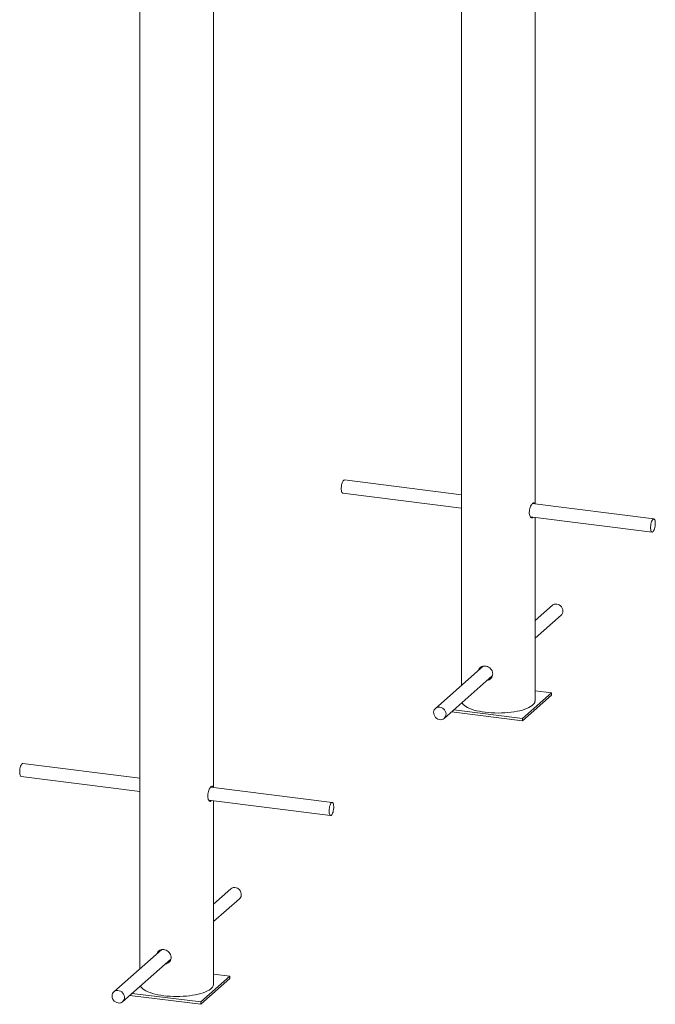
# Paper-space layout '_Диметрия' of a CAD drawing. Units: millimetres. Extents: x -579 to 5517, y -3472 to 1882.
# Drawn here: x 2508 to 3277, y -3472 to -2280 of the extents above; entities that cross this region are included whole.
import ezdxf

# ---------------------------------------------------------------- set-up
doc = ezdxf.new("R2010")
doc.units = ezdxf.units.MM

psp = doc.layouts.new('_Диметрия')

# ---------------------------------------------------------------- linework, layer by layer
at = {"color": 7, "linetype": 'Continuous', "lineweight": 15}
for p, q in [((3042.4, -329.5), (3042.4, -3085.9)), ((3131.4, -2866.3), (3131.4, -329.5)), ((2653.5, -672.5), (2653.5, -3428.9)), ((2742.5, -3209.3), (2742.5, -672.5)), ((3042.4, -2855.1), (2900.8, -2837.2)), ((2898.8, -2853.1), (3042.4, -2871.2)), ((3275, -2884.4), (3128, -2865.9)), ((3125.5, -2881.7), (3273, -2900.2)), ((3131.4, -3104.4), (3131.4, -2882.4)), ((3152.3, -2988.9), (3131.4, -3007.4)), ((3131.4, -3028.7), (3162.9, -3000.9)), ((3068.8, -3062.6), (3010.9, -3113.7)), ((3021.5, -3125.7), (3079.7, -3074.3)), ((3116, -3125.9), (3151.3, -3094.7)), ((3116, -3128.7), (3151.3, -3097.6)), ((3151.3, -3094.7), (3131.4, -3092.2)), ((3151.3, -3094.7), (3151.3, -3097.6)), ((3030.2, -3117.9), (3116, -3128.7)), ((3033, -3115.5), (3116, -3125.9)), ((3116, -3125.9), (3116, -3128.7)), ((2653.5, -3198.1), (2511.9, -3180.2)), ((2509.9, -3196.1), (2653.5, -3214.2)), ((2886.1, -3227.4), (2739.1, -3208.8)), ((2736.6, -3224.7), (2884.1, -3243.2)), ((2742.5, -3447.4), (2742.5, -3225.4)), ((2763.4, -3331.9), (2742.5, -3350.4)), ((2742.5, -3371.7), (2774, -3343.9)), ((2680, -3405.4), (2622, -3456.6)), ((2632.6, -3468.6), (2690.8, -3417.3)), ((2727.1, -3468.9), (2762.4, -3437.7)), ((2727.1, -3471.7), (2762.4, -3440.6)), ((2762.4, -3437.7), (2742.5, -3435.2)), ((2762.4, -3437.7), (2762.4, -3440.6)), ((2641.3, -3460.9), (2727.1, -3471.7)), ((2644.1, -3458.5), (2727.1, -3468.9)), ((2727.1, -3468.9), (2727.1, -3471.7))]:
    psp.add_line(p, q, dxfattribs=at)
at = {"color": 7, "linetype": 'Continuous', "lineweight": 15, "flags": 128}
for points in [[(2898.8, -2853.1), (2898.3, -2852.9), (2897.8, -2852.3), (2897.4, -2851.3), (2897.2, -2850.1), (2897, -2848.6), (2897, -2847), (2897.1, -2845.3), (2897.4, -2843.6), (2897.7, -2842), (2898.2, -2840.5), (2898.7, -2839.2), (2899.3, -2838.2)], [(3273.5, -2885.4), (3274.1, -2884.7), (3274.7, -2884.4), (3275.2, -2884.4), (3275.8, -2884.9), (3276.2, -2885.6), (3276.5, -2886.7), (3276.7, -2888.1), (3276.8, -2889.6), (3276.8, -2891.3), (3276.6, -2893), (3276.3, -2894.7), (3275.9, -2896.3), (3275.4, -2897.7), (3274.8, -2898.8), (3274.2, -2899.6), (3273.6, -2900.1), (3273, -2900.2), (3272.4, -2900), (3272, -2899.4), (3271.6, -2898.5), (3271.3, -2897.2), (3271.2, -2895.8), (3271.2, -2894.2), (3271.3, -2892.5), (3271.5, -2890.7), (3271.9, -2889.1), (3272.3, -2887.6), (3272.9, -2886.3), (3273.5, -2885.4)], [(3162.9, -3000.9), (3163.8, -2999.9), (3164.6, -2998.6), (3165, -2997), (3165.1, -2995.4), (3164.8, -2993.8), (3164.2, -2992.2), (3163.3, -2990.7), (3162.1, -2989.5), (3160.7, -2988.5), (3159.2, -2987.8), (3157.6, -2987.4), (3156, -2987.4), (3154.4, -2987.7), (3153, -2988.4), (3152.3, -2988.9)], [(3042.9, -3106.7), (3043.5, -3107.7), (3044.5, -3109), (3045.9, -3110.2), (3047.7, -3111.4), (3049.7, -3112.6), (3052, -3113.7), (3054.7, -3114.7), (3057.5, -3115.6), (3060.7, -3116.4), (3064, -3117.2), (3067.5, -3117.8), (3071.2, -3118.3)], [(3071.2, -3118.3), (3075, -3118.7), (3078.8, -3119), (3082.8, -3119.2), (3086.8, -3119.3), (3090.8, -3119.2), (3094.7, -3119), (3098.6, -3118.7), (3102.4, -3118.3), (3106.1, -3117.8), (3109.6, -3117.2), (3113, -3116.5), (3116.1, -3115.6), (3119, -3114.7), (3121.6, -3113.7), (3124, -3112.6), (3126, -3111.5), (3127.8, -3110.3), (3129.2, -3109.1), (3130.3, -3107.8), (3131, -3106.5), (3131.3, -3105.1), (3131.4, -3104.4)], [(3012.4, -3125.7), (3013.8, -3126.5), (3015.4, -3127.1), (3017, -3127.3), (3018.6, -3127.1), (3020.1, -3126.6), (3021.4, -3125.8), (3022.4, -3124.6), (3023.2, -3123.3), (3023.6, -3121.8), (3023.7, -3120.1), (3023.4, -3118.5), (3022.8, -3116.9), (3021.9, -3115.5), (3020.7, -3114.2), (3019.3, -3113.2), (3017.7, -3112.5), (3016.1, -3112.1), (3014.5, -3112.1), (3013, -3112.4), (3011.6, -3113.1), (3010.4, -3114.1), (3009.5, -3115.3), (3009, -3116.8), (3008.7, -3118.4), (3008.8, -3120), (3009.2, -3121.6), (3010, -3123.2), (3011.1, -3124.5), (3012.4, -3125.7)], [(2509.9, -3196.1), (2509.4, -3195.9), (2509, -3195.3), (2508.6, -3194.4), (2508.3, -3193.2), (2508.1, -3191.8), (2508.1, -3190.2), (2508.2, -3188.5), (2508.4, -3186.8), (2508.8, -3185.1), (2509.2, -3183.6), (2509.7, -3182.3), (2510.3, -3181.3), (2510.9, -3180.6), (2511.5, -3180.2), (2511.9, -3180.2)], [(2887.8, -3230.9), (2887.9, -3232.4), (2887.9, -3234.1), (2887.7, -3235.8), (2887.4, -3237.5), (2887, -3239.1), (2886.5, -3240.5), (2886, -3241.7), (2885.4, -3242.5), (2884.8, -3243.1), (2884.2, -3243.2), (2883.6, -3243), (2883.1, -3242.5), (2882.7, -3241.6), (2882.4, -3240.4), (2882.3, -3239), (2882.2, -3237.4), (2882.3, -3235.7), (2882.6, -3233.9), (2882.9, -3232.3), (2883.4, -3230.8), (2883.9, -3229.5), (2884.5, -3228.4), (2885.1, -3227.7), (2885.7, -3227.4), (2886.3, -3227.4), (2886.8, -3227.8), (2887.2, -3228.5), (2887.6, -3229.6), (2887.8, -3230.9)], [(2768.1, -3330.3), (2769.8, -3330.6), (2771.3, -3331.2), (2772.8, -3332.1), (2774, -3333.3), (2775, -3334.7), (2775.7, -3336.3), (2776.1, -3337.9), (2776.1, -3339.5), (2775.8, -3341.1), (2775.2, -3342.5), (2774.2, -3343.7), (2774, -3343.9)], [(2626.7, -3455.1), (2628.3, -3455.3), (2629.9, -3455.9), (2631.4, -3456.8), (2632.6, -3458), (2633.6, -3459.4), (2634.3, -3461), (2634.7, -3462.6), (2634.7, -3464.3), (2634.4, -3465.8), (2633.8, -3467.2), (2632.8, -3468.4), (2631.6, -3469.3), (2630.2, -3470), (2628.6, -3470.2), (2627, -3470.1), (2625.4, -3469.7), (2623.9, -3468.9), (2622.5, -3467.9), (2621.4, -3466.6), (2620.5, -3465.1), (2620, -3463.5), (2619.8, -3461.8), (2619.9, -3460.2), (2620.4, -3458.7), (2621.2, -3457.4), (2622.3, -3456.4), (2623.6, -3455.6), (2625.1, -3455.1), (2626.7, -3455.1)], [(2654, -3449.7), (2654.6, -3450.7), (2655.6, -3452), (2657, -3453.2), (2658.7, -3454.4), (2660.8, -3455.6), (2663.1, -3456.6), (2665.7, -3457.6), (2668.6, -3458.6), (2671.7, -3459.4), (2675.1, -3460.1), (2678.6, -3460.8), (2682.3, -3461.3), (2686, -3461.7), (2689.9, -3462), (2693.9, -3462.2), (2697.9, -3462.3), (2701.9, -3462.2), (2705.8, -3462), (2709.7, -3461.7), (2713.5, -3461.3), (2717.2, -3460.8), (2720.7, -3460.2), (2724.1, -3459.4), (2727.2, -3458.6), (2730.1, -3457.7), (2732.7, -3456.7), (2735.1, -3455.6), (2737.1, -3454.5), (2738.9, -3453.3), (2740.3, -3452), (2741.3, -3450.8), (2742.1, -3449.4), (2742.4, -3448.1), (2742.5, -3447.4)]]:
    psp.add_lwpolyline(points, dxfattribs=at)
at = {"color": 7, "linetype": 'Continuous', "lineweight": 15}
for centre, radius, start, end in [((2900.9, -2839), 1.73, 91.3223, 154.5775), ((2767.7, -3336.9), 6.56, 86.1383, 130.9663)]:
    psp.add_arc(centre, radius, start, end, dxfattribs=at)
for points, knots in [([(3129, -2882.1), (3128.7, -2882.4), (3128.1, -2883.2), (3127, -2883.2), (3125.8, -2882.4), (3124.8, -2880.5), (3124.3, -2877.9), (3124.4, -2874.9), (3125, -2871.9), (3126, -2869), (3127.3, -2866.7), (3128.5, -2865.2), (3129.5, -2864.6), (3130.1, -2864.9), (3130.4, -2865.8), (3130.5, -2866.2)], [0, 0, 0, 0, 0.060266, 0.139728, 0.219738, 0.30125, 0.382945, 0.463129, 0.542486, 0.622965, 0.704776, 0.786076, 0.865853, 0.945434, 1, 1, 1, 1]), ([(3063.2, -3067.5), (3063.4, -3066.8), (3063.9, -3065.3), (3065.6, -3063.5), (3068.1, -3062.4), (3070.9, -3062.3), (3073.9, -3063), (3076.6, -3064.6), (3078.7, -3066.9), (3080, -3069.5), (3080.1, -3071.2), (3080.2, -3072)], [0, 0, 0, 0, 0.091189, 0.207727, 0.326193, 0.443919, 0.559441, 0.674678, 0.791923, 0.910495, 1, 1, 1, 1]), ([(3064.7, -3066.2), (3064.8, -3065.5), (3065.1, -3064.5), (3065.9, -3063.7), (3066.2, -3063.5)], [0, 0, 0, 0, 0.62815, 1, 1, 1, 1]), ([(3080.2, -3072), (3080.1, -3072.9), (3079.9, -3074.9), (3078.3, -3077.3), (3076.1, -3079.2), (3074.3, -3079.6), (3073.5, -3079.8)], [0, 0, 0, 0, 0.255503, 0.510871, 0.769733, 1, 1, 1, 1]), ([(3078.3, -3077), (3078, -3077.3), (3077.1, -3078.1), (3075.8, -3078.4), (3074.9, -3078.5)], [0, 0, 0, 0, 0.31913, 1, 1, 1, 1]), ([(2740.1, -3225.1), (2739.9, -3225.3), (2739.4, -3226), (2738.4, -3226.3), (2737.2, -3225.7), (2736.1, -3224.1), (2735.5, -3221.8), (2735.4, -3218.8), (2735.8, -3215.8), (2736.7, -3212.8), (2738, -3210.3), (2739.2, -3208.5), (2740.3, -3207.7), (2741.1, -3207.9), (2741.5, -3208.4), (2741.6, -3209.1), (2741.6, -3209.2)], [0, 0, 0, 0, 0.035996, 0.115609, 0.195181, 0.275793, 0.357186, 0.43742, 0.516353, 0.595874, 0.676937, 0.758128, 0.837855, 0.916814, 0.996817, 1, 1, 1, 1]), ([(2674.3, -3410.5), (2674.3, -3410.4), (2674.4, -3409.4), (2675.5, -3407.8), (2677.4, -3406.1), (2679.8, -3405.3), (2681.5, -3405.4), (2682.3, -3405.4)], [0, 0, 0, 0, 0.030504, 0.283927, 0.54202, 0.802943, 1, 1, 1, 1]), ([(2675.7, -3409.3), (2675.7, -3409.2), (2675.8, -3408.2), (2676.4, -3407.4), (2676.9, -3406.8)], [0, 0, 0, 0, 0.094876, 1, 1, 1, 1]), ([(2682.3, -3405.4), (2683.2, -3405.6), (2685.2, -3406.1), (2687.8, -3407.8), (2689.9, -3410.1), (2691.2, -3412.9), (2691.4, -3415.9), (2690.5, -3418.7), (2688.8, -3420.9), (2686.7, -3422.4), (2685.2, -3422.6), (2684.7, -3422.7)], [0, 0, 0, 0, 0.11637, 0.232682, 0.350511, 0.469483, 0.586762, 0.702139, 0.818374, 0.936865, 1, 1, 1, 1]), ([(2689.2, -3420.1), (2688.7, -3420.5), (2687.8, -3421.2), (2686.6, -3421.4), (2686.1, -3421.4)], [0, 0, 0, 0, 0.5316688, 1, 1, 1, 1])]:
    psp.add_open_spline(points, degree=3, knots=knots, dxfattribs=at)

doc.saveas('drawing.dxf')
